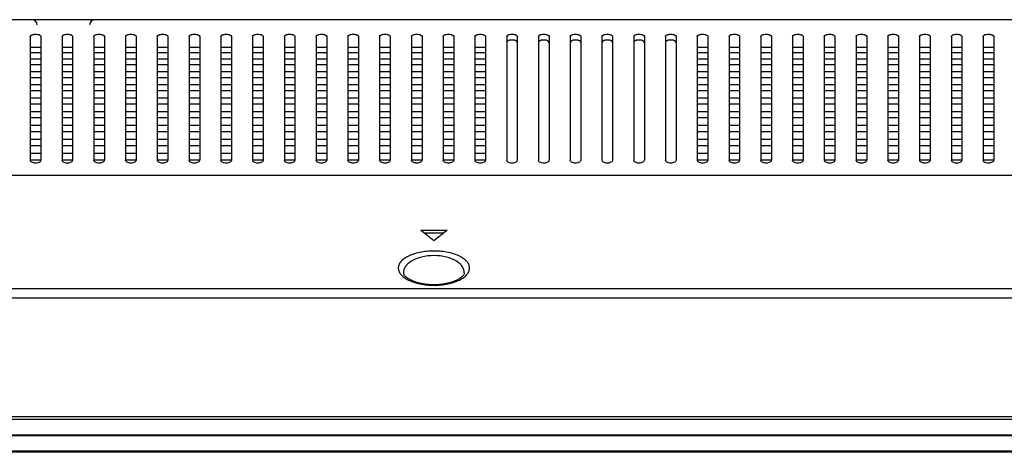
# Model space of a CAD drawing. Units: millimetres. Extents: x -315 to 3884, y -4210 to -2395.
# Drawn here: x 488 to 674, y -2823 to -2741 of the extents above; entities that cross this region are included whole.
import ezdxf

# ---------------------------------------------------------------- set-up
doc = ezdxf.new("R2010")
doc.units = ezdxf.units.MM
doc.header["$LTSCALE"] = 65.395
doc.layers.add('7_ALL_FEATURES', color=7, linetype='CONTINUOUS')

msp = doc.modelspace()

# ---------------------------------------------------------------- linework, layer by layer
at = {"layer": '7_ALL_FEATURES', "color": 7, "linetype": 'Continuous'}
for p, q in [((1269.785, -2741.274), (119.722, -2741.274)), ((490.254, -2744.448), (490.254, -2767.745)), ((492.254, -2744.448), (492.254, -2767.745)), ((496.254, -2744.448), (496.254, -2767.745)), ((498.254, -2744.448), (498.254, -2767.745)), ((502.254, -2744.448), (502.254, -2767.745)), ((504.254, -2744.448), (504.254, -2767.745)), ((508.254, -2744.448), (508.254, -2767.745)), ((510.254, -2744.448), (510.254, -2767.745)), ((514.254, -2744.448), (514.254, -2767.745)), ((516.254, -2744.448), (516.254, -2767.745)), ((520.254, -2744.448), (520.254, -2767.745)), ((522.254, -2744.448), (522.254, -2767.745)), ((526.254, -2744.448), (526.254, -2767.745)), ((528.254, -2744.448), (528.254, -2767.745)), ((532.254, -2744.448), (532.254, -2767.745)), ((534.254, -2744.448), (534.254, -2767.745)), ((538.254, -2744.448), (538.254, -2767.745)), ((540.254, -2744.448), (540.254, -2767.745)), ((544.254, -2744.448), (544.254, -2767.745)), ((546.254, -2744.448), (546.254, -2767.745)), ((550.254, -2744.448), (550.254, -2767.745)), ((552.254, -2744.448), (552.254, -2767.745)), ((556.254, -2744.448), (556.254, -2767.745)), ((558.254, -2744.448), (558.254, -2767.745)), ((562.254, -2744.448), (562.254, -2767.745)), ((564.254, -2744.448), (564.254, -2767.745)), ((568.254, -2744.448), (568.254, -2767.745)), ((570.254, -2744.448), (570.254, -2767.745)), ((574.254, -2744.448), (574.254, -2767.745)), ((576.254, -2744.448), (576.254, -2767.745)), ((580.254, -2744.448), (580.254, -2767.745)), ((582.254, -2744.448), (582.254, -2767.745)), ((586.254, -2744.448), (586.254, -2767.745)), ((588.254, -2744.448), (588.254, -2767.745)), ((592.254, -2744.448), (592.254, -2767.745)), ((594.254, -2744.448), (594.254, -2767.745)), ((598.254, -2744.448), (598.254, -2767.745)), ((600.254, -2744.448), (600.254, -2767.745)), ((604.254, -2744.448), (604.254, -2767.745)), ((606.254, -2744.448), (606.254, -2767.745)), ((610.254, -2744.448), (610.254, -2767.745)), ((612.254, -2744.448), (612.254, -2767.745)), ((616.254, -2744.448), (616.254, -2767.745)), ((618.254, -2744.448), (618.254, -2767.745)), ((622.254, -2744.448), (622.254, -2767.745)), ((624.254, -2744.448), (624.254, -2767.745)), ((628.254, -2744.448), (628.254, -2767.745)), ((630.254, -2744.448), (630.254, -2767.745)), ((634.254, -2744.448), (634.254, -2767.745)), ((636.254, -2744.448), (636.254, -2767.745)), ((640.254, -2744.448), (640.254, -2767.745)), ((642.254, -2744.448), (642.254, -2767.745)), ((646.254, -2744.448), (646.254, -2767.745)), ((648.254, -2744.448), (648.254, -2767.745)), ((652.254, -2744.448), (652.254, -2767.745)), ((654.254, -2744.448), (654.254, -2767.745)), ((658.254, -2744.448), (658.254, -2767.745)), ((660.254, -2744.448), (660.254, -2767.745)), ((664.254, -2744.448), (664.254, -2767.745)), ((666.254, -2744.448), (666.254, -2767.745)), ((670.254, -2744.448), (670.254, -2767.745)), ((672.254, -2744.448), (672.254, -2767.745)), ((492.254, -2746.498), (490.254, -2746.498)), ((498.254, -2746.498), (496.254, -2746.498)), ((504.254, -2746.498), (502.254, -2746.498)), ((510.254, -2746.498), (508.254, -2746.498)), ((516.254, -2746.498), (514.254, -2746.498)), ((522.254, -2746.498), (520.254, -2746.498)), ((528.254, -2746.498), (526.254, -2746.498)), ((534.254, -2746.498), (532.254, -2746.498)), ((540.254, -2746.498), (538.254, -2746.498)), ((546.254, -2746.498), (544.254, -2746.498)), ((552.254, -2746.498), (550.254, -2746.498)), ((558.254, -2746.498), (556.254, -2746.498)), ((564.254, -2746.498), (562.254, -2746.498)), ((570.254, -2746.498), (568.254, -2746.498)), ((576.254, -2746.498), (574.254, -2746.498)), ((618.254, -2746.498), (616.254, -2746.498)), ((624.254, -2746.498), (622.254, -2746.498)), ((630.254, -2746.498), (628.254, -2746.498)), ((636.254, -2746.498), (634.254, -2746.498)), ((642.254, -2746.498), (640.254, -2746.498)), ((648.254, -2746.498), (646.254, -2746.498)), ((654.254, -2746.498), (652.254, -2746.498)), ((660.254, -2746.498), (658.254, -2746.498)), ((666.254, -2746.498), (664.254, -2746.498)), ((672.254, -2746.498), (670.254, -2746.498)), ((490.254, -2747.449), (492.254, -2747.449)), ((492.254, -2748.732), (490.254, -2748.732)), ((496.254, -2747.449), (498.254, -2747.449)), ((498.254, -2748.732), (496.254, -2748.732)), ((502.254, -2747.449), (504.254, -2747.449)), ((504.254, -2748.732), (502.254, -2748.732)), ((508.254, -2747.449), (510.254, -2747.449)), ((510.254, -2748.732), (508.254, -2748.732)), ((514.254, -2747.449), (516.254, -2747.449)), ((516.254, -2748.732), (514.254, -2748.732)), ((520.254, -2747.449), (522.254, -2747.449)), ((522.254, -2748.732), (520.254, -2748.732)), ((526.254, -2747.449), (528.254, -2747.449)), ((528.254, -2748.732), (526.254, -2748.732)), ((532.254, -2747.449), (534.254, -2747.449)), ((534.254, -2748.732), (532.254, -2748.732)), ((538.254, -2747.449), (540.254, -2747.449)), ((540.254, -2748.732), (538.254, -2748.732)), ((544.254, -2747.449), (546.254, -2747.449)), ((546.254, -2748.732), (544.254, -2748.732)), ((550.254, -2747.449), (552.254, -2747.449)), ((552.254, -2748.732), (550.254, -2748.732)), ((556.254, -2747.449), (558.254, -2747.449)), ((558.254, -2748.732), (556.254, -2748.732)), ((562.254, -2747.449), (564.254, -2747.449)), ((564.254, -2748.732), (562.254, -2748.732)), ((568.254, -2747.449), (570.254, -2747.449)), ((570.254, -2748.732), (568.254, -2748.732)), ((574.254, -2747.449), (576.254, -2747.449)), ((576.254, -2748.732), (574.254, -2748.732)), ((616.254, -2747.449), (618.254, -2747.449)), ((618.254, -2748.732), (616.254, -2748.732)), ((622.254, -2747.449), (624.254, -2747.449)), ((624.254, -2748.732), (622.254, -2748.732)), ((628.254, -2747.449), (630.254, -2747.449)), ((630.254, -2748.732), (628.254, -2748.732)), ((634.254, -2747.449), (636.254, -2747.449)), ((636.254, -2748.732), (634.254, -2748.732)), ((640.254, -2747.449), (642.254, -2747.449)), ((642.254, -2748.732), (640.254, -2748.732)), ((646.254, -2747.449), (648.254, -2747.449)), ((648.254, -2748.732), (646.254, -2748.732)), ((652.254, -2747.449), (654.254, -2747.449)), ((654.254, -2748.732), (652.254, -2748.732)), ((658.254, -2747.449), (660.254, -2747.449)), ((660.254, -2748.732), (658.254, -2748.732)), ((664.254, -2747.449), (666.254, -2747.449)), ((666.254, -2748.732), (664.254, -2748.732)), ((670.254, -2747.449), (672.254, -2747.449)), ((672.254, -2748.732), (670.254, -2748.732)), ((490.254, -2749.747), (492.254, -2749.747)), ((496.254, -2749.747), (498.254, -2749.747)), ((502.254, -2749.747), (504.254, -2749.747)), ((508.254, -2749.747), (510.254, -2749.747)), ((514.254, -2749.747), (516.254, -2749.747)), ((520.254, -2749.747), (522.254, -2749.747)), ((526.254, -2749.747), (528.254, -2749.747)), ((532.254, -2749.747), (534.254, -2749.747)), ((538.254, -2749.747), (540.254, -2749.747)), ((544.254, -2749.747), (546.254, -2749.747)), ((550.254, -2749.747), (552.254, -2749.747)), ((556.254, -2749.747), (558.254, -2749.747)), ((562.254, -2749.747), (564.254, -2749.747)), ((568.254, -2749.747), (570.254, -2749.747)), ((574.254, -2749.747), (576.254, -2749.747)), ((616.254, -2749.747), (618.254, -2749.747)), ((622.254, -2749.747), (624.254, -2749.747)), ((628.254, -2749.747), (630.254, -2749.747)), ((634.254, -2749.747), (636.254, -2749.747)), ((640.254, -2749.747), (642.254, -2749.747)), ((646.254, -2749.747), (648.254, -2749.747)), ((652.254, -2749.747), (654.254, -2749.747)), ((658.254, -2749.747), (660.254, -2749.747)), ((664.254, -2749.747), (666.254, -2749.747)), ((670.254, -2749.747), (672.254, -2749.747)), ((492.254, -2751.096), (490.254, -2751.096)), ((490.254, -2752.153), (492.254, -2752.153)), ((498.254, -2751.096), (496.254, -2751.096)), ((496.254, -2752.153), (498.254, -2752.153)), ((504.254, -2751.096), (502.254, -2751.096)), ((502.254, -2752.153), (504.254, -2752.153)), ((510.254, -2751.096), (508.254, -2751.096)), ((508.254, -2752.153), (510.254, -2752.153)), ((516.254, -2751.096), (514.254, -2751.096)), ((514.254, -2752.153), (516.254, -2752.153)), ((522.254, -2751.096), (520.254, -2751.096)), ((520.254, -2752.153), (522.254, -2752.153)), ((528.254, -2751.096), (526.254, -2751.096)), ((526.254, -2752.153), (528.254, -2752.153)), ((534.254, -2751.096), (532.254, -2751.096)), ((532.254, -2752.153), (534.254, -2752.153)), ((540.254, -2751.096), (538.254, -2751.096)), ((538.254, -2752.153), (540.254, -2752.153)), ((546.254, -2751.096), (544.254, -2751.096)), ((544.254, -2752.153), (546.254, -2752.153)), ((552.254, -2751.096), (550.254, -2751.096)), ((550.254, -2752.153), (552.254, -2752.153)), ((558.254, -2751.096), (556.254, -2751.096)), ((556.254, -2752.153), (558.254, -2752.153)), ((564.254, -2751.096), (562.254, -2751.096)), ((562.254, -2752.153), (564.254, -2752.153)), ((570.254, -2751.096), (568.254, -2751.096)), ((568.254, -2752.153), (570.254, -2752.153)), ((576.254, -2751.096), (574.254, -2751.096)), ((574.254, -2752.153), (576.254, -2752.153)), ((618.254, -2751.096), (616.254, -2751.096)), ((616.254, -2752.153), (618.254, -2752.153)), ((624.254, -2751.096), (622.254, -2751.096)), ((622.254, -2752.153), (624.254, -2752.153)), ((630.254, -2751.096), (628.254, -2751.096)), ((628.254, -2752.153), (630.254, -2752.153)), ((636.254, -2751.096), (634.254, -2751.096)), ((634.254, -2752.153), (636.254, -2752.153)), ((642.254, -2751.096), (640.254, -2751.096)), ((640.254, -2752.153), (642.254, -2752.153)), ((648.254, -2751.096), (646.254, -2751.096)), ((646.254, -2752.153), (648.254, -2752.153)), ((654.254, -2751.096), (652.254, -2751.096)), ((652.254, -2752.153), (654.254, -2752.153)), ((660.254, -2751.096), (658.254, -2751.096)), ((658.254, -2752.153), (660.254, -2752.153)), ((666.254, -2751.096), (664.254, -2751.096)), ((664.254, -2752.153), (666.254, -2752.153)), ((672.254, -2751.096), (670.254, -2751.096)), ((670.254, -2752.153), (672.254, -2752.153)), ((492.254, -2753.548), (490.254, -2753.548)), ((490.254, -2754.634), (492.254, -2754.634)), ((498.254, -2753.548), (496.254, -2753.548)), ((496.254, -2754.634), (498.254, -2754.634)), ((504.254, -2753.548), (502.254, -2753.548)), ((502.254, -2754.634), (504.254, -2754.634)), ((510.254, -2753.548), (508.254, -2753.548)), ((508.254, -2754.634), (510.254, -2754.634)), ((516.254, -2753.548), (514.254, -2753.548)), ((514.254, -2754.634), (516.254, -2754.634)), ((522.254, -2753.548), (520.254, -2753.548)), ((520.254, -2754.634), (522.254, -2754.634)), ((528.254, -2753.548), (526.254, -2753.548)), ((526.254, -2754.634), (528.254, -2754.634)), ((534.254, -2753.548), (532.254, -2753.548)), ((532.254, -2754.634), (534.254, -2754.634)), ((540.254, -2753.548), (538.254, -2753.548)), ((538.254, -2754.634), (540.254, -2754.634)), ((546.254, -2753.548), (544.254, -2753.548)), ((544.254, -2754.634), (546.254, -2754.634)), ((552.254, -2753.548), (550.254, -2753.548)), ((550.254, -2754.634), (552.254, -2754.634)), ((558.254, -2753.548), (556.254, -2753.548)), ((556.254, -2754.634), (558.254, -2754.634)), ((564.254, -2753.548), (562.254, -2753.548)), ((562.254, -2754.634), (564.254, -2754.634)), ((570.254, -2753.548), (568.254, -2753.548)), ((568.254, -2754.634), (570.254, -2754.634)), ((576.254, -2753.548), (574.254, -2753.548)), ((574.254, -2754.634), (576.254, -2754.634)), ((618.254, -2753.548), (616.254, -2753.548)), ((616.254, -2754.634), (618.254, -2754.634)), ((624.254, -2753.548), (622.254, -2753.548)), ((622.254, -2754.634), (624.254, -2754.634)), ((630.254, -2753.548), (628.254, -2753.548)), ((628.254, -2754.634), (630.254, -2754.634)), ((636.254, -2753.548), (634.254, -2753.548)), ((634.254, -2754.634), (636.254, -2754.634)), ((642.254, -2753.548), (640.254, -2753.548)), ((640.254, -2754.634), (642.254, -2754.634)), ((648.254, -2753.548), (646.254, -2753.548)), ((646.254, -2754.634), (648.254, -2754.634)), ((654.254, -2753.548), (652.254, -2753.548)), ((652.254, -2754.634), (654.254, -2754.634)), ((660.254, -2753.548), (658.254, -2753.548)), ((658.254, -2754.634), (660.254, -2754.634)), ((666.254, -2753.548), (664.254, -2753.548)), ((664.254, -2754.634), (666.254, -2754.634)), ((672.254, -2753.548), (670.254, -2753.548)), ((670.254, -2754.634), (672.254, -2754.634)), ((492.254, -2756.062), (490.254, -2756.062)), ((498.254, -2756.062), (496.254, -2756.062)), ((504.254, -2756.062), (502.254, -2756.062)), ((510.254, -2756.062), (508.254, -2756.062)), ((516.254, -2756.062), (514.254, -2756.062)), ((522.254, -2756.062), (520.254, -2756.062)), ((528.254, -2756.062), (526.254, -2756.062)), ((534.254, -2756.062), (532.254, -2756.062)), ((540.254, -2756.062), (538.254, -2756.062)), ((546.254, -2756.062), (544.254, -2756.062)), ((552.254, -2756.062), (550.254, -2756.062)), ((558.254, -2756.062), (556.254, -2756.062)), ((564.254, -2756.062), (562.254, -2756.062)), ((570.254, -2756.062), (568.254, -2756.062)), ((576.254, -2756.062), (574.254, -2756.062)), ((618.254, -2756.062), (616.254, -2756.062)), ((624.254, -2756.062), (622.254, -2756.062)), ((630.254, -2756.062), (628.254, -2756.062)), ((636.254, -2756.062), (634.254, -2756.062)), ((642.254, -2756.062), (640.254, -2756.062)), ((648.254, -2756.062), (646.254, -2756.062)), ((654.254, -2756.062), (652.254, -2756.062)), ((660.254, -2756.062), (658.254, -2756.062)), ((666.254, -2756.062), (664.254, -2756.062)), ((672.254, -2756.062), (670.254, -2756.062)), ((490.254, -2757.171), (492.254, -2757.171)), ((496.254, -2757.171), (498.254, -2757.171)), ((502.254, -2757.171), (504.254, -2757.171)), ((508.254, -2757.171), (510.254, -2757.171)), ((514.254, -2757.171), (516.254, -2757.171)), ((520.254, -2757.171), (522.254, -2757.171)), ((526.254, -2757.171), (528.254, -2757.171)), ((532.254, -2757.171), (534.254, -2757.171)), ((538.254, -2757.171), (540.254, -2757.171)), ((544.254, -2757.171), (546.254, -2757.171)), ((550.254, -2757.171), (552.254, -2757.171)), ((556.254, -2757.171), (558.254, -2757.171)), ((562.254, -2757.171), (564.254, -2757.171)), ((568.254, -2757.171), (570.254, -2757.171)), ((574.254, -2757.171), (576.254, -2757.171)), ((616.254, -2757.171), (618.254, -2757.171)), ((622.254, -2757.171), (624.254, -2757.171)), ((628.254, -2757.171), (630.254, -2757.171)), ((634.254, -2757.171), (636.254, -2757.171)), ((640.254, -2757.171), (642.254, -2757.171)), ((646.254, -2757.171), (648.254, -2757.171)), ((652.254, -2757.171), (654.254, -2757.171)), ((658.254, -2757.171), (660.254, -2757.171)), ((664.254, -2757.171), (666.254, -2757.171)), ((670.254, -2757.171), (672.254, -2757.171)), ((492.254, -2758.625), (490.254, -2758.625)), ((490.254, -2759.751), (492.254, -2759.751)), ((498.254, -2758.625), (496.254, -2758.625)), ((496.254, -2759.751), (498.254, -2759.751)), ((504.254, -2758.625), (502.254, -2758.625)), ((502.254, -2759.751), (504.254, -2759.751)), ((510.254, -2758.625), (508.254, -2758.625)), ((508.254, -2759.751), (510.254, -2759.751)), ((516.254, -2758.625), (514.254, -2758.625)), ((514.254, -2759.751), (516.254, -2759.751)), ((522.254, -2758.625), (520.254, -2758.625)), ((520.254, -2759.751), (522.254, -2759.751)), ((528.254, -2758.625), (526.254, -2758.625)), ((526.254, -2759.751), (528.254, -2759.751)), ((534.254, -2758.625), (532.254, -2758.625)), ((532.254, -2759.751), (534.254, -2759.751)), ((540.254, -2758.625), (538.254, -2758.625)), ((538.254, -2759.751), (540.254, -2759.751)), ((546.254, -2758.625), (544.254, -2758.625)), ((544.254, -2759.751), (546.254, -2759.751)), ((552.254, -2758.625), (550.254, -2758.625)), ((550.254, -2759.751), (552.254, -2759.751)), ((558.254, -2758.625), (556.254, -2758.625)), ((556.254, -2759.751), (558.254, -2759.751)), ((564.254, -2758.625), (562.254, -2758.625)), ((562.254, -2759.751), (564.254, -2759.751)), ((570.254, -2758.625), (568.254, -2758.625)), ((568.254, -2759.751), (570.254, -2759.751)), ((576.254, -2758.625), (574.254, -2758.625)), ((574.254, -2759.751), (576.254, -2759.751)), ((618.254, -2758.625), (616.254, -2758.625)), ((616.254, -2759.751), (618.254, -2759.751)), ((624.254, -2758.625), (622.254, -2758.625)), ((622.254, -2759.751), (624.254, -2759.751)), ((630.254, -2758.625), (628.254, -2758.625)), ((628.254, -2759.751), (630.254, -2759.751)), ((636.254, -2758.625), (634.254, -2758.625)), ((634.254, -2759.751), (636.254, -2759.751)), ((642.254, -2758.625), (640.254, -2758.625)), ((640.254, -2759.751), (642.254, -2759.751)), ((648.254, -2758.625), (646.254, -2758.625)), ((646.254, -2759.751), (648.254, -2759.751)), ((654.254, -2758.625), (652.254, -2758.625)), ((652.254, -2759.751), (654.254, -2759.751)), ((660.254, -2758.625), (658.254, -2758.625)), ((658.254, -2759.751), (660.254, -2759.751)), ((666.254, -2758.625), (664.254, -2758.625)), ((664.254, -2759.751), (666.254, -2759.751)), ((672.254, -2758.625), (670.254, -2758.625)), ((670.254, -2759.751), (672.254, -2759.751)), ((492.254, -2761.226), (490.254, -2761.226)), ((498.254, -2761.226), (496.254, -2761.226)), ((504.254, -2761.226), (502.254, -2761.226)), ((510.254, -2761.226), (508.254, -2761.226)), ((516.254, -2761.226), (514.254, -2761.226)), ((522.254, -2761.226), (520.254, -2761.226)), ((528.254, -2761.226), (526.254, -2761.226)), ((534.254, -2761.226), (532.254, -2761.226)), ((540.254, -2761.226), (538.254, -2761.226)), ((546.254, -2761.226), (544.254, -2761.226)), ((552.254, -2761.226), (550.254, -2761.226)), ((558.254, -2761.226), (556.254, -2761.226)), ((564.254, -2761.226), (562.254, -2761.226)), ((570.254, -2761.226), (568.254, -2761.226)), ((576.254, -2761.226), (574.254, -2761.226)), ((618.254, -2761.226), (616.254, -2761.226)), ((624.254, -2761.226), (622.254, -2761.226)), ((630.254, -2761.226), (628.254, -2761.226)), ((636.254, -2761.226), (634.254, -2761.226)), ((642.254, -2761.226), (640.254, -2761.226)), ((648.254, -2761.226), (646.254, -2761.226)), ((654.254, -2761.226), (652.254, -2761.226)), ((660.254, -2761.226), (658.254, -2761.226)), ((666.254, -2761.226), (664.254, -2761.226)), ((672.254, -2761.226), (670.254, -2761.226)), ((490.254, -2762.366), (492.254, -2762.366)), ((492.254, -2763.858), (490.254, -2763.858)), ((496.254, -2762.366), (498.254, -2762.366)), ((498.254, -2763.858), (496.254, -2763.858)), ((502.254, -2762.366), (504.254, -2762.366)), ((504.254, -2763.858), (502.254, -2763.858)), ((508.254, -2762.366), (510.254, -2762.366)), ((510.254, -2763.858), (508.254, -2763.858)), ((514.254, -2762.366), (516.254, -2762.366)), ((516.254, -2763.858), (514.254, -2763.858)), ((520.254, -2762.366), (522.254, -2762.366)), ((522.254, -2763.858), (520.254, -2763.858)), ((526.254, -2762.366), (528.254, -2762.366)), ((528.254, -2763.858), (526.254, -2763.858)), ((532.254, -2762.366), (534.254, -2762.366)), ((534.254, -2763.858), (532.254, -2763.858)), ((538.254, -2762.366), (540.254, -2762.366)), ((540.254, -2763.858), (538.254, -2763.858)), ((544.254, -2762.366), (546.254, -2762.366)), ((546.254, -2763.858), (544.254, -2763.858)), ((550.254, -2762.366), (552.254, -2762.366)), ((552.254, -2763.858), (550.254, -2763.858)), ((556.254, -2762.366), (558.254, -2762.366)), ((558.254, -2763.858), (556.254, -2763.858)), ((562.254, -2762.366), (564.254, -2762.366)), ((564.254, -2763.858), (562.254, -2763.858)), ((568.254, -2762.366), (570.254, -2762.366)), ((570.254, -2763.858), (568.254, -2763.858)), ((574.254, -2762.366), (576.254, -2762.366)), ((576.254, -2763.858), (574.254, -2763.858)), ((616.254, -2762.366), (618.254, -2762.366)), ((618.254, -2763.858), (616.254, -2763.858)), ((622.254, -2762.366), (624.254, -2762.366)), ((624.254, -2763.858), (622.254, -2763.858)), ((628.254, -2762.366), (630.254, -2762.366)), ((630.254, -2763.858), (628.254, -2763.858)), ((634.254, -2762.366), (636.254, -2762.366)), ((636.254, -2763.858), (634.254, -2763.858)), ((640.254, -2762.366), (642.254, -2762.366)), ((642.254, -2763.858), (640.254, -2763.858)), ((646.254, -2762.366), (648.254, -2762.366)), ((648.254, -2763.858), (646.254, -2763.858)), ((652.254, -2762.366), (654.254, -2762.366)), ((654.254, -2763.858), (652.254, -2763.858)), ((658.254, -2762.366), (660.254, -2762.366)), ((660.254, -2763.858), (658.254, -2763.858)), ((664.254, -2762.366), (666.254, -2762.366)), ((666.254, -2763.858), (664.254, -2763.858)), ((670.254, -2762.366), (672.254, -2762.366)), ((672.254, -2763.858), (670.254, -2763.858)), ((490.254, -2765.01), (492.254, -2765.01)), ((496.254, -2765.01), (498.254, -2765.01)), ((502.254, -2765.01), (504.254, -2765.01)), ((508.254, -2765.01), (510.254, -2765.01)), ((514.254, -2765.01), (516.254, -2765.01)), ((520.254, -2765.01), (522.254, -2765.01)), ((526.254, -2765.01), (528.254, -2765.01)), ((532.254, -2765.01), (534.254, -2765.01)), ((538.254, -2765.01), (540.254, -2765.01)), ((544.254, -2765.01), (546.254, -2765.01)), ((550.254, -2765.01), (552.254, -2765.01)), ((556.254, -2765.01), (558.254, -2765.01)), ((562.254, -2765.01), (564.254, -2765.01)), ((568.254, -2765.01), (570.254, -2765.01)), ((574.254, -2765.01), (576.254, -2765.01)), ((616.254, -2765.01), (618.254, -2765.01)), ((622.254, -2765.01), (624.254, -2765.01)), ((628.254, -2765.01), (630.254, -2765.01)), ((634.254, -2765.01), (636.254, -2765.01)), ((640.254, -2765.01), (642.254, -2765.01)), ((646.254, -2765.01), (648.254, -2765.01)), ((652.254, -2765.01), (654.254, -2765.01)), ((658.254, -2765.01), (660.254, -2765.01)), ((664.254, -2765.01), (666.254, -2765.01)), ((670.254, -2765.01), (672.254, -2765.01)), ((492.254, -2766.515), (490.254, -2766.515)), ((490.254, -2767.678), (492.254, -2767.678)), ((498.254, -2766.515), (496.254, -2766.515)), ((496.254, -2767.678), (498.254, -2767.678)), ((504.254, -2766.515), (502.254, -2766.515)), ((502.254, -2767.678), (504.254, -2767.678)), ((510.254, -2766.515), (508.254, -2766.515)), ((508.254, -2767.678), (510.254, -2767.678)), ((516.254, -2766.515), (514.254, -2766.515)), ((514.254, -2767.678), (516.254, -2767.678)), ((522.254, -2766.515), (520.254, -2766.515)), ((520.254, -2767.678), (522.254, -2767.678)), ((528.254, -2766.515), (526.254, -2766.515)), ((526.254, -2767.678), (528.254, -2767.678)), ((534.254, -2766.515), (532.254, -2766.515)), ((532.254, -2767.678), (534.254, -2767.678)), ((540.254, -2766.515), (538.254, -2766.515)), ((538.254, -2767.678), (540.254, -2767.678)), ((546.254, -2766.515), (544.254, -2766.515)), ((544.254, -2767.678), (546.254, -2767.678)), ((552.254, -2766.515), (550.254, -2766.515)), ((550.254, -2767.678), (552.254, -2767.678)), ((558.254, -2766.515), (556.254, -2766.515)), ((556.254, -2767.678), (558.254, -2767.678)), ((564.254, -2766.515), (562.254, -2766.515)), ((562.254, -2767.678), (564.254, -2767.678)), ((570.254, -2766.515), (568.254, -2766.515)), ((568.254, -2767.678), (570.254, -2767.678)), ((576.254, -2766.515), (574.254, -2766.515)), ((574.254, -2767.678), (576.254, -2767.678)), ((618.254, -2766.515), (616.254, -2766.515)), ((616.254, -2767.678), (618.254, -2767.678)), ((624.254, -2766.515), (622.254, -2766.515)), ((622.254, -2767.678), (624.254, -2767.678)), ((630.254, -2766.515), (628.254, -2766.515)), ((628.254, -2767.678), (630.254, -2767.678)), ((636.254, -2766.515), (634.254, -2766.515)), ((634.254, -2767.678), (636.254, -2767.678)), ((642.254, -2766.515), (640.254, -2766.515)), ((640.254, -2767.678), (642.254, -2767.678)), ((648.254, -2766.515), (646.254, -2766.515)), ((646.254, -2767.678), (648.254, -2767.678)), ((654.254, -2766.515), (652.254, -2766.515)), ((652.254, -2767.678), (654.254, -2767.678)), ((660.254, -2766.515), (658.254, -2766.515)), ((658.254, -2767.678), (660.254, -2767.678)), ((666.254, -2766.515), (664.254, -2766.515)), ((664.254, -2767.678), (666.254, -2767.678)), ((672.254, -2766.515), (670.254, -2766.515)), ((670.254, -2767.678), (672.254, -2767.678)), ((1449.021, -2770.674), (72.154, -2770.674)), ((564.004, -2780.984), (569.004, -2780.984)), ((564.271, -2781.194), (564.004, -2780.984)), ((568.307, -2781.534), (564.7, -2781.534)), ((569.004, -2780.984), (568.736, -2781.194)), ((1463.892, -2792.024), (29.115, -2792.024)), ((1463.892, -2793.832), (29.115, -2793.832)), ((1475.454, -2816.674), (17.554, -2816.674)), ((1470.662, -2816.174), (22.346, -2816.174)), ((22.054, -2819.58), (1470.954, -2819.58)), ((1470.954, -2819.758), (22.054, -2819.758)), ((1473.048, -2822.874), (19.96, -2822.874)), ((22.054, -2822.613), (1470.954, -2822.613))]:
    msp.add_line(p, q, dxfattribs=at)
msp.add_lwpolyline([(572.239, -2789.046), (572.216, -2789.179), (572.133, -2789.374), (571.973, -2789.597), (571.732, -2789.837), (571.411, -2790.08), (571.012, -2790.316), (570.545, -2790.536), (570.019, -2790.734), (569.443, -2790.905), (568.828, -2791.044), (568.182, -2791.151), (567.516, -2791.222), (566.838, -2791.258), (566.155, -2791.257), (565.477, -2791.221), (564.812, -2791.149), (564.166, -2791.042), (563.551, -2790.902), (562.977, -2790.73), (562.452, -2790.532), (561.986, -2790.311), (561.589, -2790.075), (561.269, -2789.832), (561.03, -2789.592), (560.872, -2789.369), (560.79, -2789.176), (560.768, -2789.046)], dxfattribs=at)
for centre, radius, start, end in [((490.555, -2742.274), 1, 3, 90), ((502.453, -2742.274), 1, 90, 177), ((349.164, -3054.168), 347.542, 51.29129, 51.76148), ((783.843, -3054.168), 347.542, 128.23852, 128.70871)]:
    msp.add_arc(centre, radius, start, end, dxfattribs=at)
for points, knots in [([(490.254, -2744.448), (490.254, -2744.312), (490.458, -2744.168), (490.686, -2744.089), (490.928, -2744.032), (491.254, -2744.006), (491.579, -2744.032), (491.822, -2744.089), (492.049, -2744.168), (492.254, -2744.312), (492.254, -2744.448)], [0, 0, 0, 0, 0.1781224, 0.2477104, 0.3261823, 0.5000022, 0.6738191, 0.7522927, 0.8218803, 1, 1, 1, 1]), ([(496.254, -2744.448), (496.254, -2744.312), (496.458, -2744.168), (496.686, -2744.089), (496.928, -2744.032), (497.254, -2744.006), (497.579, -2744.032), (497.822, -2744.089), (498.049, -2744.168), (498.254, -2744.312), (498.254, -2744.448)], [0, 0, 0, 0, 0.1781224, 0.2477104, 0.3261823, 0.5000022, 0.6738191, 0.7522927, 0.8218803, 1, 1, 1, 1]), ([(502.254, -2744.448), (502.254, -2744.312), (502.458, -2744.168), (502.686, -2744.089), (502.928, -2744.032), (503.254, -2744.006), (503.579, -2744.032), (503.822, -2744.089), (504.049, -2744.168), (504.254, -2744.312), (504.254, -2744.448)], [0, 0, 0, 0, 0.1781224, 0.2477104, 0.3261823, 0.5000022, 0.6738191, 0.7522927, 0.8218803, 1, 1, 1, 1]), ([(508.254, -2744.448), (508.254, -2744.312), (508.458, -2744.168), (508.686, -2744.089), (508.928, -2744.032), (509.254, -2744.006), (509.579, -2744.032), (509.822, -2744.089), (510.049, -2744.168), (510.254, -2744.312), (510.254, -2744.448)], [0, 0, 0, 0, 0.1781224, 0.2477104, 0.3261823, 0.5000022, 0.6738191, 0.7522927, 0.8218803, 1, 1, 1, 1]), ([(514.254, -2744.448), (514.254, -2744.312), (514.458, -2744.168), (514.686, -2744.089), (514.928, -2744.032), (515.254, -2744.006), (515.579, -2744.032), (515.822, -2744.089), (516.049, -2744.168), (516.254, -2744.312), (516.254, -2744.448)], [0, 0, 0, 0, 0.1781224, 0.2477104, 0.3261823, 0.5000022, 0.6738191, 0.7522927, 0.8218803, 1, 1, 1, 1]), ([(520.254, -2744.448), (520.254, -2744.312), (520.458, -2744.168), (520.686, -2744.089), (520.928, -2744.032), (521.254, -2744.006), (521.579, -2744.032), (521.822, -2744.089), (522.049, -2744.168), (522.254, -2744.312), (522.254, -2744.448)], [0, 0, 0, 0, 0.1781224, 0.2477104, 0.3261823, 0.5000022, 0.6738191, 0.7522927, 0.8218803, 1, 1, 1, 1]), ([(526.254, -2744.448), (526.254, -2744.312), (526.458, -2744.168), (526.686, -2744.089), (526.928, -2744.032), (527.254, -2744.006), (527.579, -2744.032), (527.822, -2744.089), (528.049, -2744.168), (528.254, -2744.312), (528.254, -2744.448)], [0, 0, 0, 0, 0.1781224, 0.2477104, 0.3261823, 0.5000022, 0.6738191, 0.7522927, 0.8218803, 1, 1, 1, 1]), ([(532.254, -2744.448), (532.254, -2744.312), (532.458, -2744.168), (532.686, -2744.089), (532.928, -2744.032), (533.254, -2744.006), (533.579, -2744.032), (533.822, -2744.089), (534.049, -2744.168), (534.254, -2744.312), (534.254, -2744.448)], [0, 0, 0, 0, 0.1781224, 0.2477104, 0.3261823, 0.5000022, 0.6738191, 0.7522927, 0.8218803, 1, 1, 1, 1]), ([(538.254, -2744.448), (538.254, -2744.312), (538.458, -2744.168), (538.686, -2744.089), (538.928, -2744.032), (539.254, -2744.006), (539.579, -2744.032), (539.822, -2744.089), (540.049, -2744.168), (540.254, -2744.312), (540.254, -2744.448)], [0, 0, 0, 0, 0.1781224, 0.2477104, 0.3261823, 0.5000022, 0.6738191, 0.7522927, 0.8218803, 1, 1, 1, 1]), ([(544.254, -2744.448), (544.254, -2744.312), (544.458, -2744.168), (544.686, -2744.089), (544.928, -2744.032), (545.254, -2744.006), (545.579, -2744.032), (545.822, -2744.089), (546.049, -2744.168), (546.254, -2744.312), (546.254, -2744.448)], [0, 0, 0, 0, 0.1781224, 0.2477104, 0.3261823, 0.5000022, 0.6738191, 0.7522927, 0.8218803, 1, 1, 1, 1]), ([(550.254, -2744.448), (550.254, -2744.312), (550.458, -2744.168), (550.686, -2744.089), (550.928, -2744.032), (551.254, -2744.006), (551.579, -2744.032), (551.822, -2744.089), (552.049, -2744.168), (552.254, -2744.312), (552.254, -2744.448)], [0, 0, 0, 0, 0.1781224, 0.2477104, 0.3261823, 0.5000022, 0.6738191, 0.7522927, 0.8218803, 1, 1, 1, 1]), ([(556.254, -2744.448), (556.254, -2744.312), (556.458, -2744.168), (556.686, -2744.089), (556.928, -2744.032), (557.254, -2744.006), (557.579, -2744.032), (557.822, -2744.089), (558.049, -2744.168), (558.254, -2744.312), (558.254, -2744.448)], [0, 0, 0, 0, 0.1781224, 0.2477104, 0.3261823, 0.5000022, 0.6738191, 0.7522927, 0.8218803, 1, 1, 1, 1]), ([(562.254, -2744.448), (562.254, -2744.312), (562.458, -2744.168), (562.686, -2744.089), (562.928, -2744.032), (563.254, -2744.006), (563.579, -2744.032), (563.822, -2744.089), (564.049, -2744.168), (564.254, -2744.312), (564.254, -2744.448)], [0, 0, 0, 0, 0.1781224, 0.2477104, 0.3261823, 0.5000022, 0.6738191, 0.7522927, 0.8218803, 1, 1, 1, 1]), ([(568.254, -2744.448), (568.254, -2744.312), (568.458, -2744.168), (568.686, -2744.089), (568.928, -2744.032), (569.254, -2744.006), (569.579, -2744.032), (569.822, -2744.089), (570.049, -2744.168), (570.254, -2744.312), (570.254, -2744.448)], [0, 0, 0, 0, 0.1781224, 0.2477104, 0.3261823, 0.5000022, 0.6738191, 0.7522927, 0.8218803, 1, 1, 1, 1]), ([(574.254, -2744.448), (574.254, -2744.312), (574.458, -2744.168), (574.686, -2744.089), (574.928, -2744.032), (575.254, -2744.006), (575.579, -2744.032), (575.822, -2744.089), (576.049, -2744.168), (576.254, -2744.312), (576.254, -2744.448)], [0, 0, 0, 0, 0.1781224, 0.2477104, 0.3261823, 0.5000022, 0.6738191, 0.7522927, 0.8218803, 1, 1, 1, 1]), ([(580.254, -2744.448), (580.254, -2744.312), (580.458, -2744.168), (580.686, -2744.089), (580.928, -2744.032), (581.254, -2744.006), (581.579, -2744.032), (581.822, -2744.089), (582.049, -2744.168), (582.254, -2744.312), (582.254, -2744.448)], [0, 0, 0, 0, 0.1781224, 0.2477104, 0.3261823, 0.5000022, 0.6738191, 0.7522927, 0.8218803, 1, 1, 1, 1]), ([(582.254, -2745.541), (582.254, -2745.404), (582.05, -2745.258), (581.822, -2745.178), (581.58, -2745.12), (581.254, -2745.094), (580.927, -2745.12), (580.685, -2745.178), (580.457, -2745.258), (580.254, -2745.404), (580.254, -2745.541)], [0, 0, 0, 0, 0.1786363, 0.2481317, 0.326476, 0.5, 0.673524, 0.7518683, 0.8213637, 1, 1, 1, 1]), ([(586.254, -2744.448), (586.254, -2744.312), (586.458, -2744.168), (586.686, -2744.089), (586.928, -2744.032), (587.254, -2744.006), (587.579, -2744.032), (587.822, -2744.089), (588.049, -2744.168), (588.254, -2744.312), (588.254, -2744.448)], [0, 0, 0, 0, 0.1781224, 0.2477104, 0.3261823, 0.5000022, 0.6738191, 0.7522927, 0.8218803, 1, 1, 1, 1]), ([(588.254, -2745.541), (588.254, -2745.404), (588.05, -2745.258), (587.822, -2745.178), (587.58, -2745.12), (587.254, -2745.094), (586.927, -2745.12), (586.685, -2745.178), (586.457, -2745.258), (586.254, -2745.404), (586.254, -2745.541)], [0, 0, 0, 0, 0.1786363, 0.2481317, 0.326476, 0.5, 0.673524, 0.7518683, 0.8213637, 1, 1, 1, 1]), ([(592.254, -2744.448), (592.254, -2744.312), (592.458, -2744.168), (592.686, -2744.089), (592.928, -2744.032), (593.254, -2744.006), (593.579, -2744.032), (593.822, -2744.089), (594.049, -2744.168), (594.254, -2744.312), (594.254, -2744.448)], [0, 0, 0, 0, 0.1781224, 0.2477104, 0.3261823, 0.5000022, 0.6738191, 0.7522927, 0.8218803, 1, 1, 1, 1]), ([(594.254, -2745.541), (594.254, -2745.404), (594.05, -2745.258), (593.822, -2745.178), (593.58, -2745.12), (593.254, -2745.094), (592.927, -2745.12), (592.685, -2745.178), (592.457, -2745.258), (592.254, -2745.404), (592.254, -2745.541)], [0, 0, 0, 0, 0.1786363, 0.2481317, 0.326476, 0.5, 0.673524, 0.7518683, 0.8213637, 1, 1, 1, 1]), ([(598.254, -2744.448), (598.254, -2744.312), (598.458, -2744.168), (598.686, -2744.089), (598.928, -2744.032), (599.254, -2744.006), (599.579, -2744.032), (599.822, -2744.089), (600.049, -2744.168), (600.254, -2744.312), (600.254, -2744.448)], [0, 0, 0, 0, 0.1781224, 0.2477104, 0.3261823, 0.5000022, 0.6738191, 0.7522927, 0.8218803, 1, 1, 1, 1]), ([(600.254, -2745.541), (600.254, -2745.404), (600.05, -2745.258), (599.822, -2745.178), (599.58, -2745.12), (599.254, -2745.094), (598.927, -2745.12), (598.685, -2745.178), (598.457, -2745.258), (598.254, -2745.404), (598.254, -2745.541)], [0, 0, 0, 0, 0.1786363, 0.2481317, 0.326476, 0.5, 0.673524, 0.7518683, 0.8213637, 1, 1, 1, 1]), ([(604.254, -2744.448), (604.254, -2744.312), (604.458, -2744.168), (604.686, -2744.089), (604.928, -2744.032), (605.254, -2744.006), (605.579, -2744.032), (605.822, -2744.089), (606.049, -2744.168), (606.254, -2744.312), (606.254, -2744.448)], [0, 0, 0, 0, 0.1781224, 0.2477104, 0.3261823, 0.5000022, 0.6738191, 0.7522927, 0.8218803, 1, 1, 1, 1]), ([(606.254, -2745.541), (606.254, -2745.404), (606.05, -2745.258), (605.822, -2745.178), (605.58, -2745.12), (605.254, -2745.094), (604.927, -2745.12), (604.685, -2745.178), (604.457, -2745.258), (604.254, -2745.404), (604.254, -2745.541)], [0, 0, 0, 0, 0.1786363, 0.2481317, 0.326476, 0.5, 0.673524, 0.7518683, 0.8213637, 1, 1, 1, 1]), ([(610.254, -2744.448), (610.254, -2744.312), (610.458, -2744.168), (610.686, -2744.089), (610.928, -2744.032), (611.254, -2744.006), (611.579, -2744.032), (611.822, -2744.089), (612.049, -2744.168), (612.254, -2744.312), (612.254, -2744.448)], [0, 0, 0, 0, 0.1781224, 0.2477104, 0.3261823, 0.5000022, 0.6738191, 0.7522927, 0.8218803, 1, 1, 1, 1]), ([(612.254, -2745.541), (612.254, -2745.404), (612.05, -2745.258), (611.822, -2745.178), (611.58, -2745.12), (611.254, -2745.094), (610.927, -2745.12), (610.685, -2745.178), (610.457, -2745.258), (610.254, -2745.404), (610.254, -2745.541)], [0, 0, 0, 0, 0.1786363, 0.2481317, 0.326476, 0.5, 0.673524, 0.7518683, 0.8213637, 1, 1, 1, 1]), ([(616.254, -2744.448), (616.254, -2744.312), (616.458, -2744.168), (616.686, -2744.089), (616.928, -2744.032), (617.254, -2744.006), (617.579, -2744.032), (617.822, -2744.089), (618.049, -2744.168), (618.254, -2744.312), (618.254, -2744.448)], [0, 0, 0, 0, 0.1781224, 0.2477104, 0.3261823, 0.5000022, 0.6738191, 0.7522927, 0.8218803, 1, 1, 1, 1]), ([(622.254, -2744.448), (622.254, -2744.312), (622.458, -2744.168), (622.686, -2744.089), (622.928, -2744.032), (623.254, -2744.006), (623.579, -2744.032), (623.822, -2744.089), (624.049, -2744.168), (624.254, -2744.312), (624.254, -2744.448)], [0, 0, 0, 0, 0.1781224, 0.2477104, 0.3261823, 0.5000022, 0.6738191, 0.7522927, 0.8218803, 1, 1, 1, 1]), ([(628.254, -2744.448), (628.254, -2744.312), (628.458, -2744.168), (628.686, -2744.089), (628.928, -2744.032), (629.254, -2744.006), (629.579, -2744.032), (629.822, -2744.089), (630.049, -2744.168), (630.254, -2744.312), (630.254, -2744.448)], [0, 0, 0, 0, 0.1781224, 0.2477104, 0.3261823, 0.5000022, 0.6738191, 0.7522927, 0.8218803, 1, 1, 1, 1]), ([(634.254, -2744.448), (634.254, -2744.312), (634.458, -2744.168), (634.686, -2744.089), (634.928, -2744.032), (635.254, -2744.006), (635.579, -2744.032), (635.822, -2744.089), (636.049, -2744.168), (636.254, -2744.312), (636.254, -2744.448)], [0, 0, 0, 0, 0.1781224, 0.2477104, 0.3261823, 0.5000022, 0.6738191, 0.7522927, 0.8218803, 1, 1, 1, 1]), ([(640.254, -2744.448), (640.254, -2744.312), (640.458, -2744.168), (640.686, -2744.089), (640.928, -2744.032), (641.254, -2744.006), (641.579, -2744.032), (641.822, -2744.089), (642.049, -2744.168), (642.254, -2744.312), (642.254, -2744.448)], [0, 0, 0, 0, 0.1781224, 0.2477104, 0.3261823, 0.5000022, 0.6738191, 0.7522927, 0.8218803, 1, 1, 1, 1]), ([(646.254, -2744.448), (646.254, -2744.312), (646.458, -2744.168), (646.686, -2744.089), (646.928, -2744.032), (647.254, -2744.006), (647.579, -2744.032), (647.822, -2744.089), (648.049, -2744.168), (648.254, -2744.312), (648.254, -2744.448)], [0, 0, 0, 0, 0.1781224, 0.2477104, 0.3261823, 0.5000022, 0.6738191, 0.7522927, 0.8218803, 1, 1, 1, 1]), ([(652.254, -2744.448), (652.254, -2744.312), (652.458, -2744.168), (652.686, -2744.089), (652.928, -2744.032), (653.254, -2744.006), (653.579, -2744.032), (653.822, -2744.089), (654.049, -2744.168), (654.254, -2744.312), (654.254, -2744.448)], [0, 0, 0, 0, 0.1781224, 0.2477104, 0.3261823, 0.5000022, 0.6738191, 0.7522927, 0.8218803, 1, 1, 1, 1]), ([(658.254, -2744.448), (658.254, -2744.312), (658.458, -2744.168), (658.686, -2744.089), (658.928, -2744.032), (659.254, -2744.006), (659.579, -2744.032), (659.822, -2744.089), (660.049, -2744.168), (660.254, -2744.312), (660.254, -2744.448)], [0, 0, 0, 0, 0.1781224, 0.2477104, 0.3261823, 0.5000022, 0.6738191, 0.7522927, 0.8218803, 1, 1, 1, 1]), ([(664.254, -2744.448), (664.254, -2744.312), (664.458, -2744.168), (664.686, -2744.089), (664.928, -2744.032), (665.254, -2744.006), (665.579, -2744.032), (665.822, -2744.089), (666.049, -2744.168), (666.254, -2744.312), (666.254, -2744.448)], [0, 0, 0, 0, 0.1781224, 0.2477104, 0.3261823, 0.5000022, 0.6738191, 0.7522927, 0.8218803, 1, 1, 1, 1]), ([(670.254, -2744.448), (670.254, -2744.312), (670.458, -2744.168), (670.686, -2744.089), (670.928, -2744.032), (671.254, -2744.006), (671.579, -2744.032), (671.822, -2744.089), (672.049, -2744.168), (672.254, -2744.312), (672.254, -2744.448)], [0, 0, 0, 0, 0.1781224, 0.2477104, 0.3261823, 0.5000022, 0.6738191, 0.7522927, 0.8218803, 1, 1, 1, 1]), ([(492.254, -2767.745), (492.254, -2767.818), (492.194, -2767.984), (491.972, -2768.171), (491.646, -2768.299), (491.254, -2768.345), (490.861, -2768.299), (490.535, -2768.171), (490.313, -2767.984), (490.254, -2767.818), (490.254, -2767.745)], [0, 0, 0, 0, 0.0877371, 0.1967906, 0.3365308, 0.5000013, 0.6634681, 0.8032095, 0.9122614, 1, 1, 1, 1]), ([(498.254, -2767.745), (498.254, -2767.818), (498.194, -2767.984), (497.972, -2768.171), (497.646, -2768.299), (497.254, -2768.345), (496.861, -2768.299), (496.535, -2768.171), (496.313, -2767.984), (496.254, -2767.818), (496.254, -2767.745)], [0, 0, 0, 0, 0.0877371, 0.1967906, 0.3365308, 0.5000013, 0.6634681, 0.8032095, 0.9122614, 1, 1, 1, 1]), ([(504.254, -2767.745), (504.254, -2767.818), (504.194, -2767.984), (503.972, -2768.171), (503.646, -2768.299), (503.254, -2768.345), (502.861, -2768.299), (502.535, -2768.171), (502.313, -2767.984), (502.254, -2767.818), (502.254, -2767.745)], [0, 0, 0, 0, 0.0877371, 0.1967906, 0.3365308, 0.5000013, 0.6634681, 0.8032095, 0.9122614, 1, 1, 1, 1]), ([(510.254, -2767.745), (510.254, -2767.818), (510.194, -2767.984), (509.972, -2768.171), (509.646, -2768.299), (509.254, -2768.345), (508.861, -2768.299), (508.535, -2768.171), (508.313, -2767.984), (508.254, -2767.818), (508.254, -2767.745)], [0, 0, 0, 0, 0.0877371, 0.1967906, 0.3365308, 0.5000013, 0.6634681, 0.8032095, 0.9122614, 1, 1, 1, 1]), ([(516.254, -2767.745), (516.254, -2767.818), (516.194, -2767.984), (515.972, -2768.171), (515.646, -2768.299), (515.254, -2768.345), (514.861, -2768.299), (514.535, -2768.171), (514.313, -2767.984), (514.254, -2767.818), (514.254, -2767.745)], [0, 0, 0, 0, 0.0877371, 0.1967906, 0.3365308, 0.5000013, 0.6634681, 0.8032095, 0.9122614, 1, 1, 1, 1]), ([(522.254, -2767.745), (522.254, -2767.818), (522.194, -2767.984), (521.972, -2768.171), (521.646, -2768.299), (521.254, -2768.345), (520.861, -2768.299), (520.535, -2768.171), (520.313, -2767.984), (520.254, -2767.818), (520.254, -2767.745)], [0, 0, 0, 0, 0.0877371, 0.1967906, 0.3365308, 0.5000013, 0.6634681, 0.8032095, 0.9122614, 1, 1, 1, 1]), ([(528.254, -2767.745), (528.254, -2767.818), (528.194, -2767.984), (527.972, -2768.171), (527.646, -2768.299), (527.254, -2768.345), (526.861, -2768.299), (526.535, -2768.171), (526.313, -2767.984), (526.254, -2767.818), (526.254, -2767.745)], [0, 0, 0, 0, 0.0877371, 0.1967906, 0.3365308, 0.5000013, 0.6634681, 0.8032095, 0.9122614, 1, 1, 1, 1]), ([(534.254, -2767.745), (534.254, -2767.818), (534.194, -2767.984), (533.972, -2768.171), (533.646, -2768.299), (533.254, -2768.345), (532.861, -2768.299), (532.535, -2768.171), (532.313, -2767.984), (532.254, -2767.818), (532.254, -2767.745)], [0, 0, 0, 0, 0.0877371, 0.1967906, 0.3365308, 0.5000013, 0.6634681, 0.8032095, 0.9122614, 1, 1, 1, 1]), ([(540.254, -2767.745), (540.254, -2767.818), (540.194, -2767.984), (539.972, -2768.171), (539.646, -2768.299), (539.254, -2768.345), (538.861, -2768.299), (538.535, -2768.171), (538.313, -2767.984), (538.254, -2767.818), (538.254, -2767.745)], [0, 0, 0, 0, 0.0877371, 0.1967906, 0.3365308, 0.5000013, 0.6634681, 0.8032095, 0.9122614, 1, 1, 1, 1]), ([(546.254, -2767.745), (546.254, -2767.818), (546.194, -2767.984), (545.972, -2768.171), (545.646, -2768.299), (545.254, -2768.345), (544.861, -2768.299), (544.535, -2768.171), (544.313, -2767.984), (544.254, -2767.818), (544.254, -2767.745)], [0, 0, 0, 0, 0.0877371, 0.1967906, 0.3365308, 0.5000013, 0.6634681, 0.8032095, 0.9122614, 1, 1, 1, 1]), ([(552.254, -2767.745), (552.254, -2767.818), (552.194, -2767.984), (551.972, -2768.171), (551.646, -2768.299), (551.254, -2768.345), (550.861, -2768.299), (550.535, -2768.171), (550.313, -2767.984), (550.254, -2767.818), (550.254, -2767.745)], [0, 0, 0, 0, 0.0877371, 0.1967906, 0.3365308, 0.5000013, 0.6634681, 0.8032095, 0.9122614, 1, 1, 1, 1]), ([(558.254, -2767.745), (558.254, -2767.818), (558.194, -2767.984), (557.972, -2768.171), (557.646, -2768.299), (557.254, -2768.345), (556.861, -2768.299), (556.535, -2768.171), (556.313, -2767.984), (556.254, -2767.818), (556.254, -2767.745)], [0, 0, 0, 0, 0.0877371, 0.1967906, 0.3365308, 0.5000013, 0.6634681, 0.8032095, 0.9122614, 1, 1, 1, 1]), ([(564.254, -2767.745), (564.254, -2767.818), (564.194, -2767.984), (563.972, -2768.171), (563.646, -2768.299), (563.254, -2768.345), (562.861, -2768.299), (562.535, -2768.171), (562.313, -2767.984), (562.254, -2767.818), (562.254, -2767.745)], [0, 0, 0, 0, 0.0877371, 0.1967906, 0.3365308, 0.5000013, 0.6634681, 0.8032095, 0.9122614, 1, 1, 1, 1]), ([(570.254, -2767.745), (570.254, -2767.818), (570.194, -2767.984), (569.972, -2768.171), (569.646, -2768.299), (569.254, -2768.345), (568.861, -2768.299), (568.535, -2768.171), (568.313, -2767.984), (568.254, -2767.818), (568.254, -2767.745)], [0, 0, 0, 0, 0.0877371, 0.1967906, 0.3365308, 0.5000013, 0.6634681, 0.8032095, 0.9122614, 1, 1, 1, 1]), ([(576.254, -2767.745), (576.254, -2767.818), (576.194, -2767.984), (575.972, -2768.171), (575.646, -2768.299), (575.254, -2768.345), (574.861, -2768.299), (574.535, -2768.171), (574.313, -2767.984), (574.254, -2767.818), (574.254, -2767.745)], [0, 0, 0, 0, 0.0877371, 0.1967906, 0.3365308, 0.5000013, 0.6634681, 0.8032095, 0.9122614, 1, 1, 1, 1]), ([(582.254, -2767.745), (582.254, -2767.818), (582.194, -2767.984), (581.972, -2768.171), (581.646, -2768.299), (581.254, -2768.345), (580.861, -2768.299), (580.535, -2768.171), (580.313, -2767.984), (580.254, -2767.818), (580.254, -2767.745)], [0, 0, 0, 0, 0.0877371, 0.1967906, 0.3365308, 0.5000013, 0.6634681, 0.8032095, 0.9122614, 1, 1, 1, 1]), ([(588.254, -2767.745), (588.254, -2767.818), (588.194, -2767.984), (587.972, -2768.171), (587.646, -2768.299), (587.254, -2768.345), (586.861, -2768.299), (586.535, -2768.171), (586.313, -2767.984), (586.254, -2767.818), (586.254, -2767.745)], [0, 0, 0, 0, 0.0877371, 0.1967906, 0.3365308, 0.5000013, 0.6634681, 0.8032095, 0.9122614, 1, 1, 1, 1]), ([(594.254, -2767.745), (594.254, -2767.818), (594.194, -2767.984), (593.972, -2768.171), (593.646, -2768.299), (593.254, -2768.345), (592.861, -2768.299), (592.535, -2768.171), (592.313, -2767.984), (592.254, -2767.818), (592.254, -2767.745)], [0, 0, 0, 0, 0.0877371, 0.1967906, 0.3365308, 0.5000013, 0.6634681, 0.8032095, 0.9122614, 1, 1, 1, 1]), ([(600.254, -2767.745), (600.254, -2767.818), (600.194, -2767.984), (599.972, -2768.171), (599.646, -2768.299), (599.254, -2768.345), (598.861, -2768.299), (598.535, -2768.171), (598.313, -2767.984), (598.254, -2767.818), (598.254, -2767.745)], [0, 0, 0, 0, 0.0877371, 0.1967906, 0.3365308, 0.5000013, 0.6634681, 0.8032095, 0.9122614, 1, 1, 1, 1]), ([(606.254, -2767.745), (606.254, -2767.818), (606.194, -2767.984), (605.972, -2768.171), (605.646, -2768.299), (605.254, -2768.345), (604.861, -2768.299), (604.535, -2768.171), (604.313, -2767.984), (604.254, -2767.818), (604.254, -2767.745)], [0, 0, 0, 0, 0.0877371, 0.1967906, 0.3365308, 0.5000013, 0.6634681, 0.8032095, 0.9122614, 1, 1, 1, 1]), ([(612.254, -2767.745), (612.254, -2767.818), (612.194, -2767.984), (611.972, -2768.171), (611.646, -2768.299), (611.254, -2768.345), (610.861, -2768.299), (610.535, -2768.171), (610.313, -2767.984), (610.254, -2767.818), (610.254, -2767.745)], [0, 0, 0, 0, 0.0877371, 0.1967906, 0.3365308, 0.5000013, 0.6634681, 0.8032095, 0.9122614, 1, 1, 1, 1]), ([(618.254, -2767.745), (618.254, -2767.818), (618.194, -2767.984), (617.972, -2768.171), (617.646, -2768.299), (617.254, -2768.345), (616.861, -2768.299), (616.535, -2768.171), (616.313, -2767.984), (616.254, -2767.818), (616.254, -2767.745)], [0, 0, 0, 0, 0.0877371, 0.1967906, 0.3365308, 0.5000013, 0.6634681, 0.8032095, 0.9122614, 1, 1, 1, 1]), ([(624.254, -2767.745), (624.254, -2767.818), (624.194, -2767.984), (623.972, -2768.171), (623.646, -2768.299), (623.254, -2768.345), (622.861, -2768.299), (622.535, -2768.171), (622.313, -2767.984), (622.254, -2767.818), (622.254, -2767.745)], [0, 0, 0, 0, 0.0877371, 0.1967906, 0.3365308, 0.5000013, 0.6634681, 0.8032095, 0.9122614, 1, 1, 1, 1]), ([(630.254, -2767.745), (630.254, -2767.818), (630.194, -2767.984), (629.972, -2768.171), (629.646, -2768.299), (629.254, -2768.345), (628.861, -2768.299), (628.535, -2768.171), (628.313, -2767.984), (628.254, -2767.818), (628.254, -2767.745)], [0, 0, 0, 0, 0.0877371, 0.1967906, 0.3365308, 0.5000013, 0.6634681, 0.8032095, 0.9122614, 1, 1, 1, 1]), ([(636.254, -2767.745), (636.254, -2767.818), (636.194, -2767.984), (635.972, -2768.171), (635.646, -2768.299), (635.254, -2768.345), (634.861, -2768.299), (634.535, -2768.171), (634.313, -2767.984), (634.254, -2767.818), (634.254, -2767.745)], [0, 0, 0, 0, 0.0877371, 0.1967906, 0.3365308, 0.5000013, 0.6634681, 0.8032095, 0.9122614, 1, 1, 1, 1]), ([(642.254, -2767.745), (642.254, -2767.818), (642.194, -2767.984), (641.972, -2768.171), (641.646, -2768.299), (641.254, -2768.345), (640.861, -2768.299), (640.535, -2768.171), (640.313, -2767.984), (640.254, -2767.818), (640.254, -2767.745)], [0, 0, 0, 0, 0.0877371, 0.1967906, 0.3365308, 0.5000013, 0.6634681, 0.8032095, 0.9122614, 1, 1, 1, 1]), ([(648.254, -2767.745), (648.254, -2767.818), (648.194, -2767.984), (647.972, -2768.171), (647.646, -2768.299), (647.254, -2768.345), (646.861, -2768.299), (646.535, -2768.171), (646.313, -2767.984), (646.254, -2767.818), (646.254, -2767.745)], [0, 0, 0, 0, 0.0877371, 0.1967906, 0.3365308, 0.5000013, 0.6634681, 0.8032095, 0.9122614, 1, 1, 1, 1]), ([(654.254, -2767.745), (654.254, -2767.818), (654.194, -2767.984), (653.972, -2768.171), (653.646, -2768.299), (653.254, -2768.345), (652.861, -2768.299), (652.535, -2768.171), (652.313, -2767.984), (652.254, -2767.818), (652.254, -2767.745)], [0, 0, 0, 0, 0.0877371, 0.1967906, 0.3365308, 0.5000013, 0.6634681, 0.8032095, 0.9122614, 1, 1, 1, 1]), ([(660.254, -2767.745), (660.254, -2767.818), (660.194, -2767.984), (659.972, -2768.171), (659.646, -2768.299), (659.254, -2768.345), (658.861, -2768.299), (658.535, -2768.171), (658.313, -2767.984), (658.254, -2767.818), (658.254, -2767.745)], [0, 0, 0, 0, 0.0877371, 0.1967906, 0.3365308, 0.5000013, 0.6634681, 0.8032095, 0.9122614, 1, 1, 1, 1]), ([(666.254, -2767.745), (666.254, -2767.818), (666.194, -2767.984), (665.972, -2768.171), (665.646, -2768.299), (665.254, -2768.345), (664.861, -2768.299), (664.535, -2768.171), (664.313, -2767.984), (664.254, -2767.818), (664.254, -2767.745)], [0, 0, 0, 0, 0.0877371, 0.1967906, 0.3365308, 0.5000013, 0.6634681, 0.8032095, 0.9122614, 1, 1, 1, 1]), ([(672.254, -2767.745), (672.254, -2767.818), (672.194, -2767.984), (671.972, -2768.171), (671.646, -2768.299), (671.254, -2768.345), (670.861, -2768.299), (670.535, -2768.171), (670.313, -2767.984), (670.254, -2767.818), (670.254, -2767.745)], [0, 0, 0, 0, 0.0877371, 0.1967906, 0.3365308, 0.5000013, 0.6634681, 0.8032095, 0.9122614, 1, 1, 1, 1]), ([(573.237, -2788.197), (573.248, -2787.992), (573.18, -2787.553), (572.819, -2786.943), (572.226, -2786.386), (571.414, -2785.893), (570.399, -2785.479), (568.757, -2785.045), (566.504, -2784.837), (564.25, -2785.045), (562.608, -2785.479), (561.593, -2785.893), (560.781, -2786.386), (560.188, -2786.943), (559.827, -2787.553), (559.759, -2787.992), (559.77, -2788.197)], [0, 0, 0, 0, 0.0379152, 0.0796869, 0.1287031, 0.1867665, 0.2543123, 0.3305595, 0.5, 0.6694406, 0.7456877, 0.8132335, 0.8712969, 0.9203131, 0.9620848, 1, 1, 1, 1]), ([(572.239, -2789.047), (572.249, -2788.846), (572.199, -2788.423), (571.91, -2787.821), (571.418, -2787.263), (570.444, -2786.556), (568.775, -2785.937), (566.504, -2785.686), (564.232, -2785.937), (562.563, -2786.556), (561.589, -2787.263), (561.098, -2787.821), (560.808, -2788.423), (560.758, -2788.846), (560.769, -2789.047)], [0, 0, 0, 0, 0.0418509, 0.08646, 0.1367172, 0.1945406, 0.3347583, 0.5, 0.6652417, 0.8054594, 0.8632828, 0.91354, 0.9581491, 1, 1, 1, 1]), ([(559.77, -2788.197), (559.78, -2788.399), (559.891, -2788.826), (560.287, -2789.409), (560.898, -2789.945), (562.06, -2790.624), (563.96, -2791.207), (566.504, -2791.446), (569.047, -2791.207), (570.947, -2790.624), (572.11, -2789.945), (572.72, -2789.409), (573.116, -2788.826), (573.227, -2788.399), (573.237, -2788.197)], [0, 0, 0, 0, 0.0380181, 0.0807001, 0.1307526, 0.1895198, 0.3327267, 0.5, 0.6672734, 0.8104802, 0.8692474, 0.9192999, 0.9619819, 1, 1, 1, 1])]:
    msp.add_open_spline(points, degree=3, knots=knots, dxfattribs=at)

doc.saveas('drawing.dxf')
